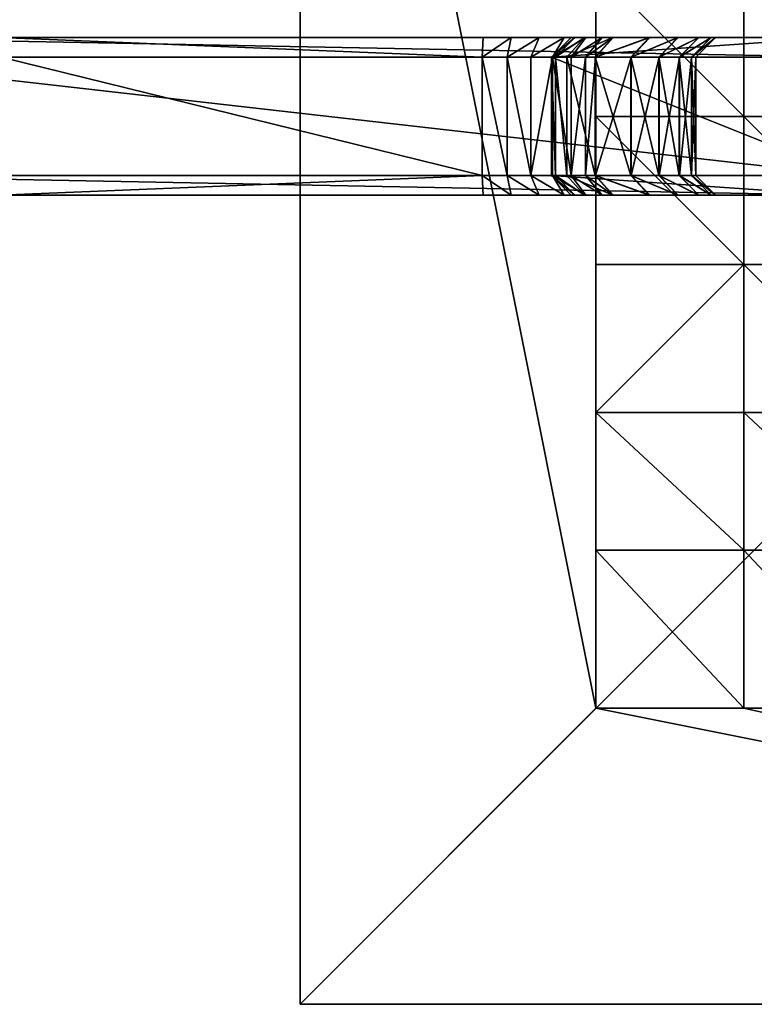
# Model space of a CAD drawing. Units: millimetres. Extents: x -1000 to 1000, y -1000 to 1000.
# Drawn here: x -592 to -220, y -450 to 49 of the extents above; entities that cross this region are included whole.
import ezdxf

# ---------------------------------------------------------------- set-up
doc = ezdxf.new("R2010")
doc.units = ezdxf.units.MM
doc.layers.get('0').update_dxf_attribs({"true_color": 0xff5454})

# ---------------------------------------------------------------- blocks, each defined once
blk = doc.blocks.new('Component_2')
for p, q in [((312.5, 80, 740), (178.68, 80, 740)), ((178.68, 80, 10), (693.82, 80, 10)), ((239.44, 80, 345.31), (241.52, 80, 299.79)), ((239.44, 80, 345.31), (249.45, 70, 345.3)), ((241.58, 80, 390.83), (239.44, 80, 345.31)), ((241.52, 80, 299.79), (247.81, 80, 254.66)), ((251.49, 70, 300.71), (241.52, 80, 299.79)), ((247.93, 80, 435.95), (241.58, 80, 390.83)), ((241.58, 80, 390.83), (251.55, 70, 389.89)), ((247.81, 80, 254.66), (258.26, 80, 210.3)), ((257.65, 70, 256.5), (247.81, 80, 254.66)), ((258.43, 80, 480.29), (247.93, 80, 435.95)), ((257.77, 70, 434.1), (247.93, 80, 435.95)), ((258.26, 80, 210.3), (272.77, 80, 167.11)), ((258.26, 80, 210.3), (267.88, 70, 213.05)), ((258.43, 80, 480.29), (268.05, 70, 477.54)), ((272.99, 80, 523.47), (258.43, 80, 480.29)), ((272.77, 80, 167.11), (282.1, 70, 170.73)), ((272.77, 80, 167.11), (291.21, 80, 125.44)), ((291.49, 80, 565.11), (272.99, 80, 523.47)), ((282.32, 70, 519.83), (272.99, 80, 523.47)), ((291.21, 80, 125.44), (296.85, 80, 115.35)), ((291.21, 80, 125.44), (300.17, 70, 129.92)), ((305.82, 80, 590.67), (291.49, 80, 565.11)), ((300.44, 70, 560.63), (291.49, 80, 565.11)), ((296.85, 80, 115.35), (305.32, 70, 120.7)), ((296.85, 80, 115.35), (305.12, 80, 103.68)), ((305.12, 80, 103.68), (316.05, 80, 93.66)), ((305.12, 80, 103.68), (312.66, 70, 110.33)), ((305.82, 80, 590.67), (310.8, 80, 603.05)), ((314.86, 70, 586.35), (305.82, 80, 590.67)), ((310.8, 80, 603.05), (312.5, 80, 616.29)), ((310.8, 80, 603.05), (320.56, 70, 600.51)), ((312.5, 80, 740), (312.5, 80, 616.29)), ((312.5, 80, 616.29), (322.5, 70, 615.65)), ((322.5, 70, 750), (312.5, 80, 740)), ((316.05, 80, 93.66), (328.84, 80, 86.15)), ((316.05, 80, 93.66), (322.02, 70, 101.74)), ((328.84, 80, 86.15), (342.93, 80, 81.51)), ((332.98, 70, 95.32), (328.84, 80, 86.15)), ((345.05, 70, 91.34), (342.93, 80, 81.51)), ((342.93, 80, 81.51), (357.15, 80, 80)), ((357.15, 80, 80), (602.12, 80, 80)), ((357.15, 80, 80), (357.68, 70, 90)), ((322.5, 70, 750), (172.5, 70, 750)), ((700, 70), (172.5, 70)), ((249.45, 70, 345.3), (249.45, 10, 345.3)), ((251.49, 70, 300.71), (249.45, 70, 345.3)), ((249.45, 70, 345.3), (251.55, 70, 389.89)), ((251.49, 70, 300.71), (251.49, 10, 300.71)), ((251.49, 70, 300.71), (257.65, 70, 256.5)), ((257.77, 70, 434.1), (251.55, 70, 389.89)), ((251.55, 70, 389.89), (251.55, 10, 389.89)), ((257.65, 70, 256.5), (257.65, 10, 256.5)), ((267.88, 70, 213.05), (257.65, 70, 256.5)), ((257.77, 70, 434.1), (257.77, 10, 434.1)), ((257.77, 70, 434.1), (268.05, 70, 477.54)), ((267.88, 70, 213.05), (267.88, 10, 213.05)), ((282.1, 70, 170.73), (267.88, 70, 213.05)), ((268.05, 70, 477.54), (268.05, 10, 477.54)), ((268.05, 70, 477.54), (282.32, 70, 519.83)), ((282.1, 70, 170.73), (282.1, 10, 170.73)), ((300.17, 70, 129.92), (282.1, 70, 170.73)), ((282.32, 70, 519.83), (282.32, 10, 519.83)), ((282.32, 70, 519.83), (300.44, 70, 560.63)), ((300.17, 70, 129.92), (300.17, 10, 129.92)), ((300.17, 70, 129.92), (305.32, 70, 120.7)), ((314.86, 70, 586.35), (300.44, 70, 560.63)), ((300.44, 70, 560.63), (300.44, 10, 560.63)), ((305.32, 70, 120.7), (305.32, 10, 120.7)), ((312.66, 70, 110.33), (305.32, 70, 120.7)), ((312.66, 70, 110.33), (312.66, 10, 110.33)), ((312.66, 70, 110.33), (322.02, 70, 101.74)), ((314.86, 70, 586.35), (320.56, 70, 600.51)), ((314.86, 70, 586.35), (314.86, 10, 586.35)), ((320.56, 70, 600.51), (322.5, 70, 615.65)), ((320.56, 70, 600.51), (320.56, 10, 600.51)), ((322.02, 70, 101.74), (322.02, 10, 101.74)), ((332.98, 70, 95.32), (322.02, 70, 101.74)), ((322.5, 70, 750), (322.5, 10, 750)), ((322.5, 70, 750), (322.5, 70, 615.65)), ((322.5, 70, 615.65), (322.5, 10, 615.65)), ((332.98, 70, 95.32), (332.98, 10, 95.32)), ((332.98, 70, 95.32), (345.05, 70, 91.34)), ((345.05, 70, 91.34), (345.05, 10, 91.34)), ((357.68, 70, 90), (345.05, 70, 91.34)), ((357.68, 70, 90), (357.68, 10, 90)), ((357.68, 70, 90), (601.57, 70, 90)), ((172.5, 10), (700, 10)), ((172.5, 10, 750), (322.5, 10, 750)), ((249.45, 10, 345.3), (239.44, 0, 345.31)), ((251.49, 10, 300.71), (241.52, 0, 299.79)), ((251.55, 10, 389.89), (241.58, 0, 390.83)), ((257.65, 10, 256.5), (247.81, 0, 254.66)), ((257.77, 10, 434.1), (247.93, 0, 435.95)), ((249.45, 10, 345.3), (251.49, 10, 300.71)), ((251.55, 10, 389.89), (249.45, 10, 345.3)), ((251.49, 10, 300.71), (257.65, 10, 256.5)), ((257.77, 10, 434.1), (251.55, 10, 389.89)), ((257.65, 10, 256.5), (267.88, 10, 213.05)), ((268.05, 10, 477.54), (257.77, 10, 434.1)), ((258.26, 0, 210.3), (267.88, 10, 213.05)), ((268.05, 10, 477.54), (258.43, 0, 480.29)), ((267.88, 10, 213.05), (282.1, 10, 170.73)), ((282.32, 10, 519.83), (268.05, 10, 477.54)), ((282.1, 10, 170.73), (272.77, 0, 167.11)), ((272.99, 0, 523.47), (282.32, 10, 519.83)), ((300.17, 10, 129.92), (282.1, 10, 170.73)), ((282.32, 10, 519.83), (300.44, 10, 560.63)), ((300.17, 10, 129.92), (291.21, 0, 125.44)), ((300.44, 10, 560.63), (291.49, 0, 565.11)), ((296.85, 0, 115.35), (305.32, 10, 120.7)), ((300.17, 10, 129.92), (305.32, 10, 120.7)), ((314.86, 10, 586.35), (300.44, 10, 560.63)), ((305.12, 0, 103.68), (312.66, 10, 110.33)), ((312.66, 10, 110.33), (305.32, 10, 120.7)), ((314.86, 10, 586.35), (305.82, 0, 590.67)), ((310.8, 0, 603.05), (320.56, 10, 600.51)), ((312.5, 0, 616.29), (322.5, 10, 615.65)), ((322.5, 10, 750), (312.5, 0, 740)), ((312.66, 10, 110.33), (322.02, 10, 101.74)), ((320.56, 10, 600.51), (314.86, 10, 586.35)), ((322.02, 10, 101.74), (316.05, 0, 93.66)), ((322.5, 10, 615.65), (320.56, 10, 600.51)), ((332.98, 10, 95.32), (322.02, 10, 101.74)), ((322.5, 10, 615.65), (322.5, 10, 750)), ((332.98, 10, 95.32), (328.84, 0, 86.15)), ((332.98, 10, 95.32), (345.05, 10, 91.34)), ((342.93, 0, 81.51), (345.05, 10, 91.34)), ((345.05, 10, 91.34), (357.68, 10, 90)), ((357.68, 10, 90), (357.15, 0, 80)), ((601.57, 10, 90), (357.68, 10, 90)), ((312.5, 0, 740), (178.68, 0, 740)), ((178.68, 0, 10), (693.82, 0, 10)), ((239.44, 0, 345.31), (241.52, 0, 299.79)), ((241.58, 0, 390.83), (239.44, 0, 345.31)), ((241.52, 0, 299.79), (247.81, 0, 254.66)), ((247.93, 0, 435.95), (241.58, 0, 390.83)), ((247.81, 0, 254.66), (258.26, 0, 210.3)), ((258.43, 0, 480.29), (247.93, 0, 435.95)), ((258.26, 0, 210.3), (272.77, 0, 167.11)), ((272.99, 0, 523.47), (258.43, 0, 480.29)), ((272.77, 0, 167.11), (291.21, 0, 125.44)), ((291.49, 0, 565.11), (272.99, 0, 523.47)), ((291.21, 0, 125.44), (296.85, 0, 115.35)), ((305.82, 0, 590.67), (291.49, 0, 565.11)), ((296.85, 0, 115.35), (305.12, 0, 103.68)), ((305.12, 0, 103.68), (316.05, 0, 93.66)), ((305.82, 0, 590.67), (310.8, 0, 603.05)), ((310.8, 0, 603.05), (312.5, 0, 616.29)), ((312.5, 0, 740), (312.5, 0, 616.29)), ((316.05, 0, 93.66), (328.84, 0, 86.15)), ((328.84, 0, 86.15), (342.93, 0, 81.51)), ((342.93, 0, 81.51), (357.15, 0, 80)), ((357.15, 0, 80), (602.12, 0, 80))]:
    blk.add_line(p, q)
mesh = blk.add_polyface()
corners = [(10, 80, 515), (66.18, 80, 235), (10, 80, 235), (247.81, 80, 254.66), (241.52, 80, 299.79), (239.44, 80, 345.31), (241.58, 80, 390.83), (247.93, 80, 435.95), (258.43, 80, 480.29), (66.18, 80, 515), (272.99, 80, 523.47), (178.68, 80, 740), (291.49, 80, 565.11), (305.82, 80, 590.67), (310.8, 80, 603.05), (312.5, 80, 616.29), (312.5, 80, 740), (178.68, 80, 10), (342.93, 80, 81.51), (357.15, 80, 80), (328.84, 80, 86.15), (316.05, 80, 93.66), (305.12, 80, 103.68), (296.85, 80, 115.35), (291.21, 80, 125.44), (272.77, 80, 167.11), (258.26, 80, 210.3), (732.26, 80, 311.11), (767.95, 80, 310), (740.66, 80, 310), (843.82, 80, 310), (990, 80, 390), (990, 80, 310), (725.04, 80, 314.09), (718.85, 80, 318.85), (714.09, 80, 325.04), (711.11, 80, 332.26), (710, 80, 340.66), (710, 80, 390), (693.82, 80, 10), (655.82, 80, 105.67), (644.76, 80, 94.84), (631.59, 80, 86.7), (616.95, 80, 81.65), (602.12, 80, 80), (663.84, 80, 118.06)]
mesh.append_faces([[corners[k] for k in face] for face in [(0, 1, 2), (15, 11, 16), (27, 28, 29), (30, 31, 32), (31, 37, 38)]], dxfattribs={"vtx0": -1})
mesh.append_faces([[corners[k] for k in face] for face in [(3, 0, 4), (4, 0, 5), (5, 0, 6), (6, 0, 7), (7, 0, 8), (8, 9, 10), (10, 11, 12), (12, 11, 13), (13, 11, 14), (14, 11, 15), (18, 17, 20), (20, 1, 21), (21, 1, 22), (22, 1, 23), (23, 1, 24), (24, 1, 25), (25, 1, 26), (26, 1, 3), (39, 40, 30), (40, 39, 41), (41, 39, 42), (42, 39, 43), (43, 17, 44), (44, 17, 19)]], dxfattribs={"vtx0": -1, "vtx1": -1})
mesh.append_faces([[corners[k] for k in face] for face in [(1, 0, 3), (28, 27, 30), (31, 30, 27)]], dxfattribs={"vtx0": -1, "vtx1": -1, "vtx2": -1})
mesh.append_faces([[corners[k] for k in face] for face in [(8, 0, 9), (10, 9, 11), (17, 18, 19), (20, 17, 1), (31, 27, 33), (31, 33, 34), (31, 34, 35), (31, 35, 36), (31, 36, 37), (43, 39, 17), (30, 40, 45), (30, 45, 28)]], dxfattribs={"vtx0": -1, "vtx2": -1})
mesh = blk.add_polyface()
corners = [(178.68, 80, 10), (700, 70), (172.5, 70), (693.82, 80, 10)]
mesh.append_faces([[corners[k] for k in face] for face in [(0, 1, 2), (1, 0, 3)]], dxfattribs={"vtx0": -1})
mesh = blk.add_polyface()
corners = [(322.5, 70, 750), (178.68, 80, 740), (172.5, 70, 750), (312.5, 80, 740)]
mesh.append_faces([[corners[k] for k in face] for face in [(0, 1, 2), (1, 0, 3)]], dxfattribs={"vtx0": -1})
mesh = blk.add_polyface()
corners = [(239.44, 80, 345.31), (251.49, 70, 300.71), (241.52, 80, 299.79), (249.45, 70, 345.3)]
mesh.append_faces([[corners[k] for k in face] for face in [(0, 1, 2), (1, 0, 3)]], dxfattribs={"vtx0": -1})
mesh = blk.add_polyface()
corners = [(239.44, 80, 345.31), (251.55, 70, 389.89), (249.45, 70, 345.3), (241.58, 80, 390.83)]
mesh.append_faces([[corners[k] for k in face] for face in [(0, 1, 2), (1, 0, 3)]], dxfattribs={"vtx0": -1})
mesh = blk.add_polyface()
corners = [(241.52, 80, 299.79), (257.65, 70, 256.5), (247.81, 80, 254.66), (251.49, 70, 300.71)]
mesh.append_faces([[corners[k] for k in face] for face in [(0, 1, 2), (1, 0, 3)]], dxfattribs={"vtx0": -1})
mesh = blk.add_polyface()
corners = [(241.58, 80, 390.83), (257.77, 70, 434.1), (251.55, 70, 389.89), (247.93, 80, 435.95)]
mesh.append_faces([[corners[k] for k in face] for face in [(0, 1, 2), (1, 0, 3)]], dxfattribs={"vtx0": -1})
mesh = blk.add_polyface()
corners = [(247.81, 80, 254.66), (267.88, 70, 213.05), (258.26, 80, 210.3), (257.65, 70, 256.5)]
mesh.append_faces([[corners[k] for k in face] for face in [(0, 1, 2), (1, 0, 3)]], dxfattribs={"vtx0": -1})
mesh = blk.add_polyface()
corners = [(247.93, 80, 435.95), (268.05, 70, 477.54), (257.77, 70, 434.1), (258.43, 80, 480.29)]
mesh.append_faces([[corners[k] for k in face] for face in [(0, 1, 2), (1, 0, 3)]], dxfattribs={"vtx0": -1})
mesh = blk.add_polyface()
corners = [(258.26, 80, 210.3), (282.1, 70, 170.73), (272.77, 80, 167.11), (267.88, 70, 213.05)]
mesh.append_faces([[corners[k] for k in face] for face in [(0, 1, 2), (1, 0, 3)]], dxfattribs={"vtx0": -1})
mesh = blk.add_polyface()
corners = [(258.43, 80, 480.29), (282.32, 70, 519.83), (268.05, 70, 477.54), (272.99, 80, 523.47)]
mesh.append_faces([[corners[k] for k in face] for face in [(0, 1, 2), (1, 0, 3)]], dxfattribs={"vtx0": -1})
mesh = blk.add_polyface()
corners = [(272.77, 80, 167.11), (300.17, 70, 129.92), (291.21, 80, 125.44), (282.1, 70, 170.73)]
mesh.append_faces([[corners[k] for k in face] for face in [(0, 1, 2), (1, 0, 3)]], dxfattribs={"vtx0": -1})
mesh = blk.add_polyface()
corners = [(272.99, 80, 523.47), (300.44, 70, 560.63), (282.32, 70, 519.83), (291.49, 80, 565.11)]
mesh.append_faces([[corners[k] for k in face] for face in [(0, 1, 2), (1, 0, 3)]], dxfattribs={"vtx0": -1})
mesh = blk.add_polyface()
corners = [(291.21, 80, 125.44), (305.32, 70, 120.7), (296.85, 80, 115.35), (300.17, 70, 129.92)]
mesh.append_faces([[corners[k] for k in face] for face in [(0, 1, 2), (1, 0, 3)]], dxfattribs={"vtx0": -1})
mesh = blk.add_polyface()
corners = [(291.49, 80, 565.11), (314.86, 70, 586.35), (300.44, 70, 560.63), (305.82, 80, 590.67)]
mesh.append_faces([[corners[k] for k in face] for face in [(0, 1, 2), (1, 0, 3)]], dxfattribs={"vtx0": -1})
mesh = blk.add_polyface()
corners = [(296.85, 80, 115.35), (312.66, 70, 110.33), (305.12, 80, 103.68), (305.32, 70, 120.7)]
mesh.append_faces([[corners[k] for k in face] for face in [(0, 1, 2), (1, 0, 3)]], dxfattribs={"vtx0": -1})
mesh = blk.add_polyface()
corners = [(305.12, 80, 103.68), (322.02, 70, 101.74), (316.05, 80, 93.66), (312.66, 70, 110.33)]
mesh.append_faces([[corners[k] for k in face] for face in [(0, 1, 2), (1, 0, 3)]], dxfattribs={"vtx0": -1})
mesh = blk.add_polyface()
corners = [(305.82, 80, 590.67), (320.56, 70, 600.51), (314.86, 70, 586.35), (310.8, 80, 603.05)]
mesh.append_faces([[corners[k] for k in face] for face in [(0, 1, 2), (1, 0, 3)]], dxfattribs={"vtx0": -1})
mesh = blk.add_polyface()
corners = [(310.8, 80, 603.05), (322.5, 70, 615.65), (320.56, 70, 600.51), (312.5, 80, 616.29)]
mesh.append_faces([[corners[k] for k in face] for face in [(0, 1, 2), (1, 0, 3)]], dxfattribs={"vtx0": -1})
mesh = blk.add_polyface()
corners = [(312.5, 80, 616.29), (322.5, 70, 750), (322.5, 70, 615.65), (312.5, 80, 740)]
mesh.append_faces([[corners[k] for k in face] for face in [(0, 1, 2), (1, 0, 3)]], dxfattribs={"vtx0": -1})
mesh = blk.add_polyface()
corners = [(316.05, 80, 93.66), (332.98, 70, 95.32), (328.84, 80, 86.15), (322.02, 70, 101.74)]
mesh.append_faces([[corners[k] for k in face] for face in [(0, 1, 2), (1, 0, 3)]], dxfattribs={"vtx0": -1})
mesh = blk.add_polyface()
corners = [(328.84, 80, 86.15), (345.05, 70, 91.34), (342.93, 80, 81.51), (332.98, 70, 95.32)]
mesh.append_faces([[corners[k] for k in face] for face in [(0, 1, 2), (1, 0, 3)]], dxfattribs={"vtx0": -1})
mesh = blk.add_polyface()
corners = [(342.93, 80, 81.51), (357.68, 70, 90), (357.15, 80, 80), (345.05, 70, 91.34)]
mesh.append_faces([[corners[k] for k in face] for face in [(0, 1, 2), (1, 0, 3)]], dxfattribs={"vtx0": -1})
mesh = blk.add_polyface()
corners = [(357.68, 70, 90), (602.12, 80, 80), (357.15, 80, 80), (601.57, 70, 90)]
mesh.append_faces([[corners[k] for k in face] for face in [(0, 1, 2), (1, 0, 3)]], dxfattribs={"vtx0": -1})
mesh = blk.add_polyface()
corners = [(322.5, 10, 750), (172.5, 70, 750), (172.5, 10, 750), (322.5, 70, 750)]
mesh.append_faces([[corners[k] for k in face] for face in [(0, 1, 2), (1, 0, 3)]], dxfattribs={"vtx0": -1})
mesh = blk.add_polyface()
corners = [(172.5, 70), (700, 10), (172.5, 10), (700, 70)]
mesh.append_faces([[corners[k] for k in face] for face in [(0, 1, 2), (1, 0, 3)]], dxfattribs={"vtx0": -1})
mesh = blk.add_polyface()
corners = [(249.45, 70, 345.3), (251.55, 10, 389.89), (249.45, 10, 345.3), (251.55, 70, 389.89)]
mesh.append_faces([[corners[k] for k in face] for face in [(0, 1, 2), (1, 0, 3)]], dxfattribs={"vtx0": -1})
mesh = blk.add_polyface()
corners = [(251.49, 70, 300.71), (249.45, 10, 345.3), (251.49, 10, 300.71), (249.45, 70, 345.3)]
mesh.append_faces([[corners[k] for k in face] for face in [(0, 1, 2), (1, 0, 3)]], dxfattribs={"vtx0": -1})
mesh = blk.add_polyface()
corners = [(257.65, 70, 256.5), (251.49, 10, 300.71), (257.65, 10, 256.5), (251.49, 70, 300.71)]
mesh.append_faces([[corners[k] for k in face] for face in [(0, 1, 2), (1, 0, 3)]], dxfattribs={"vtx0": -1})
mesh = blk.add_polyface()
corners = [(251.55, 70, 389.89), (257.77, 10, 434.1), (251.55, 10, 389.89), (257.77, 70, 434.1)]
mesh.append_faces([[corners[k] for k in face] for face in [(0, 1, 2), (1, 0, 3)]], dxfattribs={"vtx0": -1})
mesh = blk.add_polyface()
corners = [(267.88, 70, 213.05), (257.65, 10, 256.5), (267.88, 10, 213.05), (257.65, 70, 256.5)]
mesh.append_faces([[corners[k] for k in face] for face in [(0, 1, 2), (1, 0, 3)]], dxfattribs={"vtx0": -1})
mesh = blk.add_polyface()
corners = [(257.77, 70, 434.1), (268.05, 10, 477.54), (257.77, 10, 434.1), (268.05, 70, 477.54)]
mesh.append_faces([[corners[k] for k in face] for face in [(0, 1, 2), (1, 0, 3)]], dxfattribs={"vtx0": -1})
mesh = blk.add_polyface()
corners = [(282.1, 70, 170.73), (267.88, 10, 213.05), (282.1, 10, 170.73), (267.88, 70, 213.05)]
mesh.append_faces([[corners[k] for k in face] for face in [(0, 1, 2), (1, 0, 3)]], dxfattribs={"vtx0": -1})
mesh = blk.add_polyface()
corners = [(268.05, 70, 477.54), (282.32, 10, 519.83), (268.05, 10, 477.54), (282.32, 70, 519.83)]
mesh.append_faces([[corners[k] for k in face] for face in [(0, 1, 2), (1, 0, 3)]], dxfattribs={"vtx0": -1})
mesh = blk.add_polyface()
corners = [(300.17, 70, 129.92), (282.1, 10, 170.73), (300.17, 10, 129.92), (282.1, 70, 170.73)]
mesh.append_faces([[corners[k] for k in face] for face in [(0, 1, 2), (1, 0, 3)]], dxfattribs={"vtx0": -1})
mesh = blk.add_polyface()
corners = [(282.32, 70, 519.83), (300.44, 10, 560.63), (282.32, 10, 519.83), (300.44, 70, 560.63)]
mesh.append_faces([[corners[k] for k in face] for face in [(0, 1, 2), (1, 0, 3)]], dxfattribs={"vtx0": -1})
mesh = blk.add_polyface()
corners = [(305.32, 70, 120.7), (300.17, 10, 129.92), (305.32, 10, 120.7), (300.17, 70, 129.92)]
mesh.append_faces([[corners[k] for k in face] for face in [(0, 1, 2), (1, 0, 3)]], dxfattribs={"vtx0": -1})
mesh = blk.add_polyface()
corners = [(300.44, 70, 560.63), (314.86, 10, 586.35), (300.44, 10, 560.63), (314.86, 70, 586.35)]
mesh.append_faces([[corners[k] for k in face] for face in [(0, 1, 2), (1, 0, 3)]], dxfattribs={"vtx0": -1})
mesh = blk.add_polyface()
corners = [(312.66, 70, 110.33), (305.32, 10, 120.7), (312.66, 10, 110.33), (305.32, 70, 120.7)]
mesh.append_faces([[corners[k] for k in face] for face in [(0, 1, 2), (1, 0, 3)]], dxfattribs={"vtx0": -1})
mesh = blk.add_polyface()
corners = [(322.02, 10, 101.74), (312.66, 70, 110.33), (312.66, 10, 110.33), (322.02, 70, 101.74)]
mesh.append_faces([[corners[k] for k in face] for face in [(0, 1, 2), (1, 0, 3)]], dxfattribs={"vtx0": -1})
mesh = blk.add_polyface()
corners = [(314.86, 70, 586.35), (320.56, 10, 600.51), (314.86, 10, 586.35), (320.56, 70, 600.51)]
mesh.append_faces([[corners[k] for k in face] for face in [(0, 1, 2), (1, 0, 3)]], dxfattribs={"vtx0": -1})
mesh = blk.add_polyface()
corners = [(320.56, 70, 600.51), (322.5, 10, 615.65), (320.56, 10, 600.51), (322.5, 70, 615.65)]
mesh.append_faces([[corners[k] for k in face] for face in [(0, 1, 2), (1, 0, 3)]], dxfattribs={"vtx0": -1})
mesh = blk.add_polyface()
corners = [(322.02, 10, 101.74), (332.98, 70, 95.32), (322.02, 70, 101.74), (332.98, 10, 95.32)]
mesh.append_faces([[corners[k] for k in face] for face in [(0, 1, 2), (1, 0, 3)]], dxfattribs={"vtx0": -1})
mesh = blk.add_polyface()
corners = [(322.5, 10, 615.65), (322.5, 70, 750), (322.5, 10, 750), (322.5, 70, 615.65)]
mesh.append_faces([[corners[k] for k in face] for face in [(0, 1, 2), (1, 0, 3)]], dxfattribs={"vtx0": -1})
mesh = blk.add_polyface()
corners = [(345.05, 10, 91.34), (332.98, 70, 95.32), (332.98, 10, 95.32), (345.05, 70, 91.34)]
mesh.append_faces([[corners[k] for k in face] for face in [(0, 1, 2), (1, 0, 3)]], dxfattribs={"vtx0": -1})
mesh = blk.add_polyface()
corners = [(357.68, 10, 90), (345.05, 70, 91.34), (345.05, 10, 91.34), (357.68, 70, 90)]
mesh.append_faces([[corners[k] for k in face] for face in [(0, 1, 2), (1, 0, 3)]], dxfattribs={"vtx0": -1})
mesh = blk.add_polyface()
corners = [(601.57, 10, 90), (357.68, 70, 90), (357.68, 10, 90), (601.57, 70, 90)]
mesh.append_faces([[corners[k] for k in face] for face in [(0, 1, 2), (1, 0, 3)]], dxfattribs={"vtx0": -1})
mesh = blk.add_polyface()
corners = [(178.68, 0, 740), (322.5, 10, 750), (172.5, 10, 750), (312.5, 0, 740)]
mesh.append_faces([[corners[k] for k in face] for face in [(0, 1, 2), (1, 0, 3)]], dxfattribs={"vtx0": -1})
mesh = blk.add_polyface()
corners = [(693.82, 0, 10), (172.5, 10), (700, 10), (178.68, 0, 10)]
mesh.append_faces([[corners[k] for k in face] for face in [(0, 1, 2), (1, 0, 3)]], dxfattribs={"vtx0": -1})
mesh = blk.add_polyface()
corners = [(251.49, 10, 300.71), (239.44, 0, 345.31), (241.52, 0, 299.79), (249.45, 10, 345.3)]
mesh.append_faces([[corners[k] for k in face] for face in [(0, 1, 2), (1, 0, 3)]], dxfattribs={"vtx0": -1})
mesh = blk.add_polyface()
corners = [(251.55, 10, 389.89), (239.44, 0, 345.31), (249.45, 10, 345.3), (241.58, 0, 390.83)]
mesh.append_faces([[corners[k] for k in face] for face in [(0, 1, 2), (1, 0, 3)]], dxfattribs={"vtx0": -1})
mesh = blk.add_polyface()
corners = [(257.65, 10, 256.5), (241.52, 0, 299.79), (247.81, 0, 254.66), (251.49, 10, 300.71)]
mesh.append_faces([[corners[k] for k in face] for face in [(0, 1, 2), (1, 0, 3)]], dxfattribs={"vtx0": -1})
mesh = blk.add_polyface()
corners = [(257.77, 10, 434.1), (241.58, 0, 390.83), (251.55, 10, 389.89), (247.93, 0, 435.95)]
mesh.append_faces([[corners[k] for k in face] for face in [(0, 1, 2), (1, 0, 3)]], dxfattribs={"vtx0": -1})
mesh = blk.add_polyface()
corners = [(267.88, 10, 213.05), (247.81, 0, 254.66), (258.26, 0, 210.3), (257.65, 10, 256.5)]
mesh.append_faces([[corners[k] for k in face] for face in [(0, 1, 2), (1, 0, 3)]], dxfattribs={"vtx0": -1})
mesh = blk.add_polyface()
corners = [(268.05, 10, 477.54), (247.93, 0, 435.95), (257.77, 10, 434.1), (258.43, 0, 480.29)]
mesh.append_faces([[corners[k] for k in face] for face in [(0, 1, 2), (1, 0, 3)]], dxfattribs={"vtx0": -1})
mesh = blk.add_polyface()
corners = [(282.1, 10, 170.73), (258.26, 0, 210.3), (272.77, 0, 167.11), (267.88, 10, 213.05)]
mesh.append_faces([[corners[k] for k in face] for face in [(0, 1, 2), (1, 0, 3)]], dxfattribs={"vtx0": -1})
mesh = blk.add_polyface()
corners = [(282.32, 10, 519.83), (258.43, 0, 480.29), (268.05, 10, 477.54), (272.99, 0, 523.47)]
mesh.append_faces([[corners[k] for k in face] for face in [(0, 1, 2), (1, 0, 3)]], dxfattribs={"vtx0": -1})
mesh = blk.add_polyface()
corners = [(300.17, 10, 129.92), (272.77, 0, 167.11), (291.21, 0, 125.44), (282.1, 10, 170.73)]
mesh.append_faces([[corners[k] for k in face] for face in [(0, 1, 2), (1, 0, 3)]], dxfattribs={"vtx0": -1})
mesh = blk.add_polyface()
corners = [(300.44, 10, 560.63), (272.99, 0, 523.47), (282.32, 10, 519.83), (291.49, 0, 565.11)]
mesh.append_faces([[corners[k] for k in face] for face in [(0, 1, 2), (1, 0, 3)]], dxfattribs={"vtx0": -1})
mesh = blk.add_polyface()
corners = [(305.32, 10, 120.7), (291.21, 0, 125.44), (296.85, 0, 115.35), (300.17, 10, 129.92)]
mesh.append_faces([[corners[k] for k in face] for face in [(0, 1, 2), (1, 0, 3)]], dxfattribs={"vtx0": -1})
mesh = blk.add_polyface()
corners = [(314.86, 10, 586.35), (291.49, 0, 565.11), (300.44, 10, 560.63), (305.82, 0, 590.67)]
mesh.append_faces([[corners[k] for k in face] for face in [(0, 1, 2), (1, 0, 3)]], dxfattribs={"vtx0": -1})
mesh = blk.add_polyface()
corners = [(312.66, 10, 110.33), (296.85, 0, 115.35), (305.12, 0, 103.68), (305.32, 10, 120.7)]
mesh.append_faces([[corners[k] for k in face] for face in [(0, 1, 2), (1, 0, 3)]], dxfattribs={"vtx0": -1})
mesh = blk.add_polyface()
corners = [(322.02, 10, 101.74), (305.12, 0, 103.68), (316.05, 0, 93.66), (312.66, 10, 110.33)]
mesh.append_faces([[corners[k] for k in face] for face in [(0, 1, 2), (1, 0, 3)]], dxfattribs={"vtx0": -1})
mesh = blk.add_polyface()
corners = [(320.56, 10, 600.51), (305.82, 0, 590.67), (314.86, 10, 586.35), (310.8, 0, 603.05)]
mesh.append_faces([[corners[k] for k in face] for face in [(0, 1, 2), (1, 0, 3)]], dxfattribs={"vtx0": -1})
mesh = blk.add_polyface()
corners = [(322.5, 10, 615.65), (310.8, 0, 603.05), (320.56, 10, 600.51), (312.5, 0, 616.29)]
mesh.append_faces([[corners[k] for k in face] for face in [(0, 1, 2), (1, 0, 3)]], dxfattribs={"vtx0": -1})
mesh = blk.add_polyface()
corners = [(312.5, 0, 616.29), (322.5, 10, 750), (312.5, 0, 740), (322.5, 10, 615.65)]
mesh.append_faces([[corners[k] for k in face] for face in [(0, 1, 2), (1, 0, 3)]], dxfattribs={"vtx0": -1})
mesh = blk.add_polyface()
corners = [(332.98, 10, 95.32), (316.05, 0, 93.66), (328.84, 0, 86.15), (322.02, 10, 101.74)]
mesh.append_faces([[corners[k] for k in face] for face in [(0, 1, 2), (1, 0, 3)]], dxfattribs={"vtx0": -1})
mesh = blk.add_polyface()
corners = [(345.05, 10, 91.34), (328.84, 0, 86.15), (342.93, 0, 81.51), (332.98, 10, 95.32)]
mesh.append_faces([[corners[k] for k in face] for face in [(0, 1, 2), (1, 0, 3)]], dxfattribs={"vtx0": -1})
mesh = blk.add_polyface()
corners = [(357.68, 10, 90), (342.93, 0, 81.51), (357.15, 0, 80), (345.05, 10, 91.34)]
mesh.append_faces([[corners[k] for k in face] for face in [(0, 1, 2), (1, 0, 3)]], dxfattribs={"vtx0": -1})
mesh = blk.add_polyface()
corners = [(602.12, 0, 80), (357.68, 10, 90), (357.15, 0, 80), (601.57, 10, 90)]
mesh.append_faces([[corners[k] for k in face] for face in [(0, 1, 2), (1, 0, 3)]], dxfattribs={"vtx0": -1})
mesh = blk.add_polyface()
corners = [(990, 0, 390), (843.82, 0, 310), (990, 0, 310), (767.95, 0, 310), (732.26, 0, 311.11), (725.04, 0, 314.09), (718.85, 0, 318.85), (714.09, 0, 325.04), (711.11, 0, 332.26), (710, 0, 340.66), (710, 0, 390), (740.66, 0, 310), (693.82, 0, 10), (602.12, 0, 80), (357.15, 0, 80), (616.95, 0, 81.65), (631.59, 0, 86.7), (644.76, 0, 94.84), (655.82, 0, 105.67), (663.84, 0, 118.06), (178.68, 0, 10), (328.84, 0, 86.15), (66.18, 0, 235), (342.93, 0, 81.51), (316.05, 0, 93.66), (305.12, 0, 103.68), (296.85, 0, 115.35), (291.21, 0, 125.44), (272.77, 0, 167.11), (258.26, 0, 210.3), (247.81, 0, 254.66), (10, 0, 515), (10, 0, 235), (241.52, 0, 299.79), (239.44, 0, 345.31), (241.58, 0, 390.83), (247.93, 0, 435.95), (258.43, 0, 480.29), (66.18, 0, 515), (272.99, 0, 523.47), (178.68, 0, 740), (291.49, 0, 565.11), (305.82, 0, 590.67), (310.8, 0, 603.05), (312.5, 0, 616.29), (312.5, 0, 740)]
mesh.append_faces([[corners[k] for k in face] for face in [(0, 1, 2), (9, 0, 10), (22, 31, 32), (40, 44, 45)]], dxfattribs={"vtx0": -1})
mesh.append_faces([[corners[k] for k in face] for face in [(4, 0, 5), (5, 0, 6), (6, 0, 7), (7, 0, 8), (8, 0, 9), (13, 12, 15), (15, 12, 16), (16, 12, 17), (17, 12, 18), (18, 1, 19), (19, 1, 3), (20, 21, 22), (21, 20, 23), (23, 12, 14), (31, 37, 38), (38, 39, 40)]], dxfattribs={"vtx0": -1, "vtx1": -1})
mesh.append_faces([[corners[k] for k in face] for face in [(1, 0, 3), (3, 0, 4), (31, 22, 30)]], dxfattribs={"vtx0": -1, "vtx1": -1, "vtx2": -1})
mesh.append_faces([[corners[k] for k in face] for face in [(12, 13, 14), (18, 12, 1), (23, 20, 12), (22, 21, 24), (22, 24, 25), (22, 25, 26), (22, 26, 27), (22, 27, 28), (22, 28, 29), (22, 29, 30), (31, 30, 33), (31, 33, 34), (31, 34, 35), (31, 35, 36), (31, 36, 37), (38, 37, 39), (40, 39, 41), (40, 41, 42), (40, 42, 43), (40, 43, 44)]], dxfattribs={"vtx0": -1, "vtx2": -1})
mesh.append_faces([[corners[k] for k in face] for face in [(4, 11, 3)]], dxfattribs={"vtx2": -1})
blk = doc.blocks.new('Group_1')
for p, q in [((0, 900), (0, 0)), ((0, 900, 60), (0, 0, 60)), ((150, 525, 60), (150, 450, 60)), ((225, 450, 60), (225, 525, 60)), ((150, 450, 60), (150, 375, 60)), ((225, 450, 60), (150, 450, 60)), ((225, 375, 60), (225, 450, 60)), ((300, 450, 60), (225, 450, 60)), ((150, 375, 60), (150, 300, 60)), ((225, 375, 60), (150, 375, 60)), ((225, 300, 60), (225, 375, 60)), ((300, 375, 60), (225, 375, 60)), ((150, 300, 60), (150, 230.15, 60)), ((225, 300, 60), (150, 300, 60)), ((225, 230.15, 60), (225, 300, 60)), ((300, 300, 60), (225, 300, 60)), ((150, 230.15, 60), (150, 150, 60)), ((225, 230.15, 60), (150, 230.15, 60)), ((225, 150, 60), (225, 230.15, 60)), ((300, 230.15, 60), (225, 230.15, 60)), ((150, 150, 60), (225, 150, 60)), ((225, 150, 60), (300, 150, 60)), ((0, 0), (0, 0, 60)), ((0, 0), (900, 0)), ((0, 0, 60), (900, 0, 60))]:
    blk.add_line(p, q)
at = {"color": 9, "true_color": 0xc6c6c6}
mesh = blk.add_polyface(dxfattribs=at)
corners = [(150, 300, 60), (150, 375, 60), (150, 230.15, 60), (0, 0, 60), (150, 150, 60), (0, 900, 60), (900, 0, 60), (225, 150, 60), (300, 150, 60), (375, 150, 60), (450, 150, 60), (525, 150, 60), (600, 150, 60), (675, 150, 60), (750, 150, 60), (750, 230.15, 60), (750, 300, 60), (750, 375, 60), (750, 450, 60), (750, 525, 60), (750, 600, 60), (750, 675, 60), (750, 750, 60), (150, 750, 60), (900, 900, 60), (150, 450, 60), (150, 525, 60), (150, 600, 60), (150, 675, 60), (225, 750, 60), (300, 750, 60), (375, 750, 60), (450, 750, 60), (525, 750, 60), (600, 750, 60), (675, 750, 60)]
mesh.append_faces([[corners[k] for k in face] for face in [(23, 27, 28)]], dxfattribs={"vtx0": -1, "color": 9})
mesh.append_faces([[corners[k] for k in face] for face in [(3, 4, 5), (4, 6, 7), (7, 6, 8), (8, 6, 9), (9, 6, 10), (10, 6, 11), (11, 6, 12), (12, 6, 13), (13, 6, 14), (14, 6, 15), (15, 6, 16), (16, 6, 17), (17, 6, 18), (18, 6, 19), (19, 6, 20), (20, 6, 21), (21, 6, 22), (5, 23, 24), (24, 22, 6)]], dxfattribs={"vtx0": -1, "vtx1": -1, "color": 9})
mesh.append_faces([[corners[k] for k in face] for face in [(23, 5, 4), (23, 2, 1)]], dxfattribs={"vtx0": -1, "vtx1": -1, "vtx2": -1, "color": 9})
mesh.append_faces([[corners[k] for k in face] for face in [(4, 3, 6), (23, 4, 2), (23, 1, 25), (23, 25, 26), (23, 26, 27), (24, 23, 29), (24, 29, 30), (24, 30, 31), (24, 31, 32), (24, 32, 33), (24, 33, 34), (24, 34, 35), (24, 35, 22)]], dxfattribs={"vtx0": -1, "vtx2": -1, "color": 9})
mesh.append_faces([[corners[k] for k in face] for face in [(0, 1, 2)]], dxfattribs={"vtx1": -1, "color": 9})
mesh = blk.add_polyface(dxfattribs=at)
corners = [(0, 900, 60), (0, 0), (0, 0, 60), (0, 900)]
mesh.append_faces([[corners[k] for k in face] for face in [(0, 1, 2), (1, 0, 3)]], dxfattribs={"vtx0": -1, "color": 9})
mesh = blk.add_polyface(dxfattribs=at)
corners = [(900, 900), (0, 0), (0, 900), (900, 0)]
mesh.append_faces([[corners[k] for k in face] for face in [(0, 1, 2), (1, 0, 3)]], dxfattribs={"vtx0": -1, "color": 9})
at = {"color": 250, "true_color": 0x1e1e1e}
mesh = blk.add_polyface(dxfattribs=at)
corners = [(225, 450, 60), (150, 525, 60), (150, 450, 60), (225, 525, 60)]
mesh.append_faces([[corners[k] for k in face] for face in [(0, 1, 2), (1, 0, 3)]], dxfattribs={"vtx0": -1, "color": 250})
at = {"color": 254, "true_color": 0xe2e2e2}
mesh = blk.add_polyface(dxfattribs=at)
corners = [(300, 450, 60), (225, 525, 60), (225, 450, 60), (300, 525, 60)]
mesh.append_faces([[corners[k] for k in face] for face in [(0, 1, 2), (1, 0, 3)]], dxfattribs={"vtx0": -1, "color": 254})
mesh = blk.add_polyface(dxfattribs=at)
corners = [(225, 375, 60), (150, 450, 60), (150, 375, 60), (225, 450, 60)]
mesh.append_faces([[corners[k] for k in face] for face in [(0, 1, 2), (1, 0, 3)]], dxfattribs={"vtx0": -1, "color": 254})
at = {"color": 250, "true_color": 0x1e1e1e}
mesh = blk.add_polyface(dxfattribs=at)
corners = [(300, 375, 60), (225, 450, 60), (225, 375, 60), (300, 450, 60)]
mesh.append_faces([[corners[k] for k in face] for face in [(0, 1, 2), (1, 0, 3)]], dxfattribs={"vtx0": -1, "color": 250})
mesh = blk.add_polyface(dxfattribs=at)
corners = [(150, 300, 60), (225, 375, 60), (150, 375, 60), (225, 300, 60)]
mesh.append_faces([[corners[k] for k in face] for face in [(0, 1, 2), (1, 0, 3)]], dxfattribs={"vtx0": -1, "color": 250})
at = {"color": 254, "true_color": 0xe2e2e2}
mesh = blk.add_polyface(dxfattribs=at)
corners = [(300, 300, 60), (225, 375, 60), (225, 300, 60), (300, 375, 60)]
mesh.append_faces([[corners[k] for k in face] for face in [(0, 1, 2), (1, 0, 3)]], dxfattribs={"vtx0": -1, "color": 254})
mesh = blk.add_polyface(dxfattribs=at)
corners = [(225, 230.15, 60), (150, 300, 60), (150, 230.15, 60), (225, 300, 60)]
mesh.append_faces([[corners[k] for k in face] for face in [(0, 1, 2), (1, 0, 3)]], dxfattribs={"vtx0": -1, "color": 254})
at = {"color": 250, "true_color": 0x1e1e1e}
mesh = blk.add_polyface(dxfattribs=at)
corners = [(300, 230.15, 60), (225, 300, 60), (225, 230.15, 60), (300, 300, 60)]
mesh.append_faces([[corners[k] for k in face] for face in [(0, 1, 2), (1, 0, 3)]], dxfattribs={"vtx0": -1, "color": 250})
mesh = blk.add_polyface(dxfattribs=at)
corners = [(225, 150, 60), (150, 230.15, 60), (150, 150, 60), (225, 230.15, 60)]
mesh.append_faces([[corners[k] for k in face] for face in [(0, 1, 2), (1, 0, 3)]], dxfattribs={"vtx0": -1, "color": 250})
at = {"color": 254, "true_color": 0xe2e2e2}
mesh = blk.add_polyface(dxfattribs=at)
corners = [(300, 150, 60), (225, 230.15, 60), (225, 150, 60), (300, 230.15, 60)]
mesh.append_faces([[corners[k] for k in face] for face in [(0, 1, 2), (1, 0, 3)]], dxfattribs={"vtx0": -1, "color": 254})
at = {"color": 9, "true_color": 0xc6c6c6}
mesh = blk.add_polyface(dxfattribs=at)
corners = [(900, 0, 60), (0, 0), (900, 0), (0, 0, 60)]
mesh.append_faces([[corners[k] for k in face] for face in [(0, 1, 2), (1, 0, 3)]], dxfattribs={"vtx0": -1, "color": 9})

msp = doc.modelspace()

# ---------------------------------------------------------------- block references
msp.add_blockref('Group_1', (-450, -450, 750))
at = {"rotation": 180}
msp.add_blockref('Component_2', (0, 40), dxfattribs=at)

doc.saveas('drawing.dxf')
